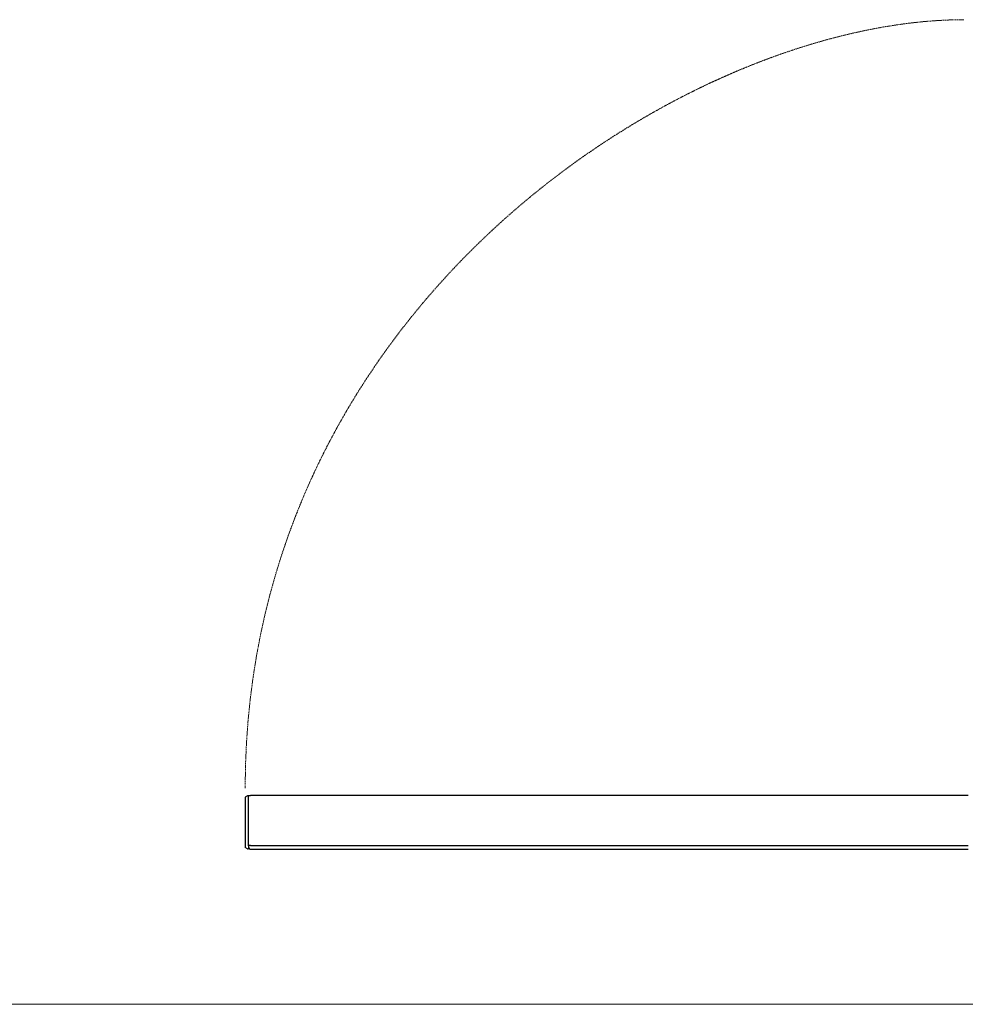
# Model space of a CAD drawing. Units: millimetres. Extents: x -1404 to 1813, y -1356 to 1923.
# Drawn here: x 205 to 1016, y -1022 to -178 of the extents above; entities that cross this region are included whole.
import ezdxf

# ---------------------------------------------------------------- set-up
doc = ezdxf.new("R2010")
doc.units = ezdxf.units.MM
doc.linetypes.add('AI-Linetype-0', pattern=[0.705556, 0.352778, -0.352778])
doc.layers.add('FISHER AND PAYKEL', color=7, linetype='Continuous', true_color=0x000000)

msp = doc.modelspace()

# ---------------------------------------------------------------- linework, layer by layer
at = {"layer": 'FISHER AND PAYKEL', "color": 6, "linetype": 'AI-Linetype-0', "lineweight": 9, "true_color": 0xff00ff}
for p, q in [((945.68, -183.95), (933.61, -186.2)), ((957.59, -182.04), (945.68, -183.95)), ((969.35, -180.48), (957.59, -182.04)), ((980.93, -179.26), (969.35, -180.48)), ((992.33, -178.39), (980.93, -179.26)), ((1003.52, -177.86), (992.33, -178.39)), ((1014.51, -177.69), (1003.52, -177.86)), ((909.09, -191.72), (896.65, -194.98)), ((921.41, -188.79), (909.09, -191.72)), ((933.61, -186.2), (921.41, -188.79)), ((871.48, -202.53), (858.78, -206.8)), ((884.11, -198.59), (871.48, -202.53)), ((896.65, -194.98), (884.11, -198.59)), ((858.78, -206.8), (846.02, -211.41)), ((833.21, -216.35), (820.35, -221.62)), ((846.02, -211.41), (833.21, -216.35)), ((807.47, -227.22), (794.58, -233.14)), ((820.35, -221.62), (807.47, -227.22)), ((794.58, -233.14), (781.68, -239.4)), ((781.68, -239.4), (768.8, -245.97)), ((755.94, -252.87), (743.11, -260.1)), ((768.8, -245.97), (755.94, -252.87)), ((743.11, -260.1), (730.33, -267.64)), ((730.33, -267.64), (717.61, -275.5)), ((717.61, -275.5), (704.96, -283.68)), ((704.96, -283.68), (692.4, -292.18)), ((692.4, -292.18), (679.93, -300.99)), ((679.93, -300.99), (667.57, -310.12)), ((667.57, -310.12), (655.34, -319.56)), ((655.34, -319.56), (643.23, -329.31)), ((643.23, -329.31), (631.27, -339.37)), ((631.27, -339.37), (619.47, -349.74)), ((619.47, -349.74), (607.84, -360.42)), ((607.84, -360.42), (596.39, -371.4)), ((596.39, -371.4), (585.13, -382.69)), ((585.13, -382.69), (574.09, -394.28)), ((574.09, -394.28), (563.26, -406.17)), ((563.26, -406.17), (552.66, -418.36)), ((552.66, -418.36), (542.31, -430.85)), ((542.31, -430.85), (532.21, -443.65)), ((532.21, -443.65), (522.38, -456.73)), ((522.38, -456.73), (512.83, -470.11)), ((512.83, -470.11), (503.57, -483.79)), ((503.57, -483.79), (494.62, -497.76)), ((494.62, -497.76), (485.98, -512.02)), ((485.98, -512.02), (477.68, -526.57)), ((477.68, -526.57), (469.71, -541.4)), ((469.71, -541.4), (462.1, -556.53)), ((462.1, -556.53), (454.86, -571.94)), ((454.86, -571.94), (447.99, -587.64)), ((447.99, -587.64), (441.52, -603.61)), ((441.52, -603.61), (435.45, -619.87)), ((435.45, -619.87), (429.79, -636.41)), ((429.79, -636.41), (424.56, -653.23)), ((424.56, -653.23), (419.77, -670.33)), ((419.77, -670.33), (415.43, -687.7)), ((415.43, -687.7), (411.56, -705.35)), ((411.56, -705.35), (408.16, -723.27)), ((408.16, -723.27), (405.26, -741.47)), ((405.26, -741.47), (402.85, -759.93)), ((402.85, -759.93), (400.96, -778.67)), ((400.96, -778.67), (399.59, -797.67)), ((399.59, -797.67), (398.76, -816.94)), ((398.76, -816.94), (398.48, -836.48))]:
    msp.add_line(p, q, dxfattribs=at)
at = {"layer": 'FISHER AND PAYKEL', "color": 6, "lineweight": 25, "true_color": 0xff00ff}
for p, q in [((400.48, -842.99), (398.48, -844.09)), ((401.48, -842.99), (400.48, -842.99)), ((401.48, -885.99), (401.48, -842.69)), ((401.48, -842.69), (403.18, -842.69)), ((1018.48, -842.69), (403.18, -842.69)), ((398.48, -844.09), (398.48, -885.99)), ((398.48, -885.99), (398.48, -887.39)), ((401.48, -885.99), (401.48, -888.49)), ((403.18, -885.69), (401.58, -885.69)), ((403.18, -885.69), (1018.48, -885.69)), ((400.48, -888.49), (398.48, -887.39)), ((400.48, -888.49), (401.48, -888.49)), ((401.48, -887.09), (401.49, -887.15)), ((401.49, -887.15), (401.49, -887.2)), ((401.49, -887.2), (401.5, -887.26)), ((401.5, -887.26), (401.51, -887.32)), ((401.51, -887.32), (401.52, -887.38)), ((401.52, -887.38), (401.54, -887.43)), ((401.54, -887.43), (401.55, -887.49)), ((401.55, -887.49), (401.57, -887.55)), ((401.57, -887.55), (401.59, -887.6)), ((401.59, -887.6), (401.61, -887.66)), ((401.61, -887.66), (401.64, -887.71)), ((401.64, -887.71), (401.66, -887.76)), ((401.66, -887.76), (401.69, -887.81)), ((401.69, -887.81), (401.72, -887.86)), ((401.72, -887.86), (401.75, -887.91)), ((401.75, -887.91), (401.78, -887.96)), ((401.78, -887.96), (401.82, -888.01)), ((401.82, -888.01), (401.85, -888.06)), ((401.85, -888.06), (401.89, -888.1)), ((401.89, -888.1), (401.93, -888.15)), ((401.93, -888.15), (401.97, -888.19)), ((401.97, -888.19), (402.01, -888.23)), ((402.01, -888.23), (402.05, -888.27)), ((402.05, -888.27), (402.1, -888.31)), ((402.1, -888.31), (402.14, -888.34)), ((402.14, -888.34), (402.19, -888.38)), ((402.19, -888.38), (402.24, -888.41)), ((402.24, -888.41), (402.29, -888.44)), ((402.29, -888.44), (402.34, -888.47)), ((402.34, -888.47), (402.39, -888.5)), ((402.39, -888.5), (402.44, -888.52)), ((402.44, -888.52), (402.5, -888.55)), ((402.5, -888.55), (402.55, -888.57)), ((402.55, -888.57), (402.61, -888.59)), ((402.61, -888.59), (402.66, -888.61)), ((402.66, -888.61), (402.72, -888.63)), ((402.72, -888.63), (402.78, -888.64)), ((402.78, -888.64), (402.83, -888.65)), ((402.83, -888.65), (402.89, -888.66)), ((402.89, -888.66), (402.95, -888.67)), ((402.95, -888.67), (403.01, -888.68)), ((403.01, -888.68), (403.06, -888.68)), ((403.06, -888.68), (403.12, -888.69)), ((403.12, -888.69), (403.18, -888.69)), ((403.18, -888.69), (1018.48, -888.69))]:
    msp.add_line(p, q, dxfattribs=at)
at = {"layer": 'FISHER AND PAYKEL', "color": 5, "lineweight": 9, "true_color": 0x0000ff}
msp.add_line((-1402.48, -1021.7), (1812.81, -1021.7), dxfattribs=at)

doc.saveas('drawing.dxf')
